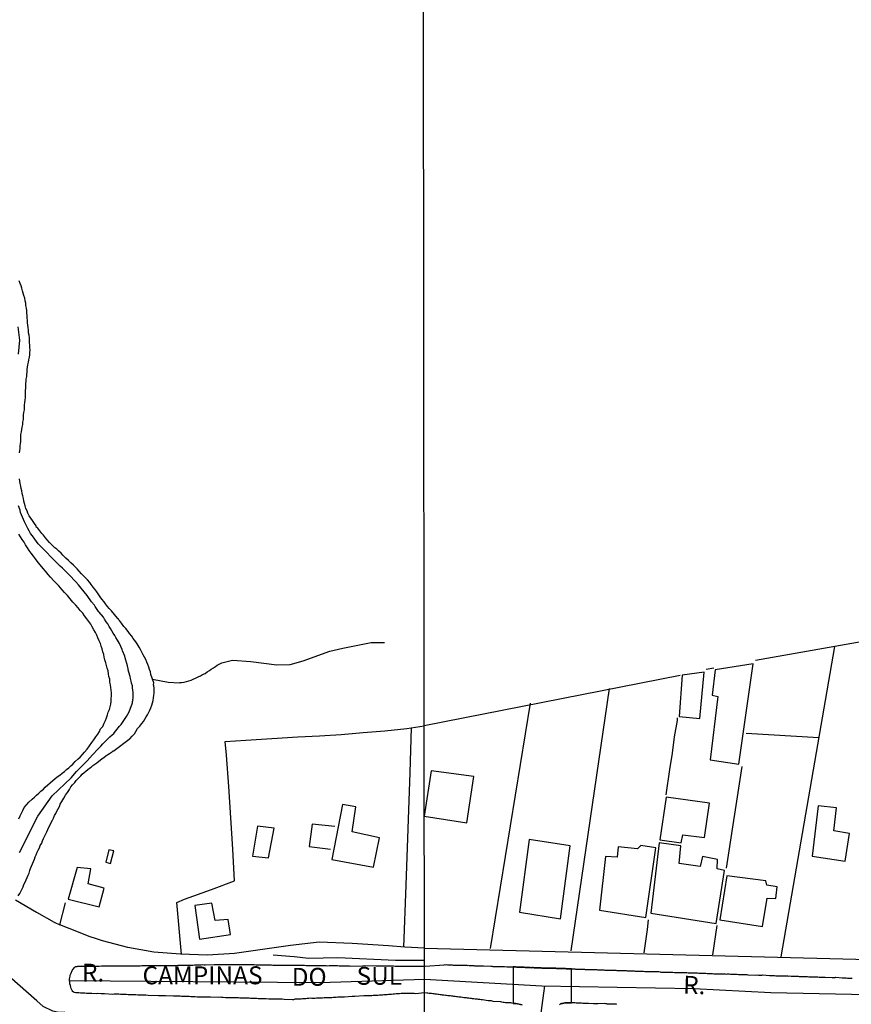
# Model space of a CAD drawing. Units: millimetres. Extents: x 187950 to 190364, y 1665975 to 1668750.
# Drawn here: x 189824 to 189940, y 1666772 to 1666909 of the extents above; entities that cross this region are included whole.
import ezdxf
from ezdxf.enums import TextEntityAlignment as Align

# ---------------------------------------------------------------- set-up
doc = ezdxf.new("R2010")
doc.units = ezdxf.units.MM
for name, color, linetype in [('IMAGEM', 7, 'Continuous'), ('V-ARROIO', 5, 'Continuous'), ('V-CRUZAMENTO', 1, 'Continuous'), ('V-EDIFICACAO', 2, 'Continuous'), ('V-EIXO_DE_LOGRADOURO', 3, 'Continuous'), ('V-LIMITE', 1, 'Continuous'), ('V-LOTE', 1, 'Continuous'), ('V-NOME_DOS_LOGRADOUROS', 7, 'Continuous'), ('V-QUADRA', 6, 'Continuous'), ('V-TALVEGUE', 7, 'Continuous'), ('V-TESTADA', 5, 'Continuous'), ('V-VALETA', 6, 'Continuous'), ('X-LIMITE_1000', 7, 'Continuous')]:
    doc.layers.add(name, color=color, linetype=linetype)
picture_1 = doc.add_image_def('image1.jpg', size_in_pixel=(4021, 4623))

msp = doc.modelspace()

# ---------------------------------------------------------------- linework, layer by layer
at = {"layer": 'V-ARROIO'}
for points in [[(189823.97, 1666848.94), (189824.03, 1666849.28), (189824.09, 1666849.58), (189824.09, 1666849.92), (189824.14, 1666850.22), (189824.16, 1666850.56), (189824.18, 1666850.9), (189824.18, 1666851.24), (189824.18, 1666851.54), (189824.24, 1666851.88), (189824.31, 1666852.22), (189824.35, 1666852.56), (189824.43, 1666852.9), (189824.43, 1666853.24), (189824.52, 1666853.59), (189824.56, 1666853.93), (189824.56, 1666854.27), (189824.61, 1666854.61), (189824.67, 1666854.95), (189824.69, 1666855.29), (189824.69, 1666855.63), (189824.73, 1666855.97), (189824.78, 1666856.32), (189824.82, 1666856.66), (189824.8, 1666857), (189824.8, 1666857.3), (189824.84, 1666857.64), (189824.86, 1666857.98), (189824.86, 1666858.32), (189824.88, 1666858.62), (189824.9, 1666858.96), (189824.92, 1666859.26), (189824.99, 1666859.6), (189825.01, 1666859.9), (189825.03, 1666860.24), (189825.05, 1666860.58), (189825.12, 1666860.92), (189825.16, 1666861.26), (189825.24, 1666861.61), (189825.29, 1666861.95), (189825.37, 1666862.29), (189825.42, 1666862.63), (189825.42, 1666862.97), (189825.46, 1666863.31), (189825.42, 1666863.65), (189825.42, 1666863.99), (189825.39, 1666864.34), (189825.37, 1666864.68), (189825.37, 1666865.02), (189825.33, 1666865.36), (189825.26, 1666865.7), (189825.24, 1666866.08), (189825.2, 1666866.43), (189825.16, 1666866.77), (189825.12, 1666867.11), (189825.09, 1666867.45), (189825.05, 1666867.79), (189825.03, 1666868.13), (189824.99, 1666868.47), (189824.99, 1666868.82), (189824.97, 1666869.16), (189824.88, 1666869.5), (189824.86, 1666869.84), (189824.78, 1666870.18), (189824.71, 1666870.56), (189824.61, 1666870.91), (189824.48, 1666871.25), (189824.39, 1666871.59), (189824.31, 1666871.93), (189824.2, 1666872.27), (189824.07, 1666872.61), (189823.96, 1666872.95)], [(189823.82, 1666787.12), (189824.01, 1666787.46), (189824.18, 1666787.76), (189824.37, 1666788.1), (189824.48, 1666788.4), (189824.59, 1666788.74), (189824.76, 1666789.04), (189824.93, 1666789.38), (189825.07, 1666789.68), (189825.2, 1666790.02), (189825.31, 1666790.32), (189825.42, 1666790.66), (189825.54, 1666790.96), (189825.67, 1666791.3), (189825.82, 1666791.6), (189825.95, 1666791.94), (189826.06, 1666792.24), (189826.18, 1666792.58), (189826.31, 1666792.88), (189826.46, 1666793.22), (189826.57, 1666793.52), (189826.76, 1666793.86), (189826.89, 1666794.16), (189827.08, 1666794.5), (189827.21, 1666794.8), (189827.32, 1666795.14), (189827.49, 1666795.44), (189827.66, 1666795.78), (189827.8, 1666796.08), (189827.96, 1666796.42), (189828.1, 1666796.72), (189828.25, 1666797.06), (189828.4, 1666797.36), (189828.57, 1666797.7), (189828.72, 1666798), (189828.89, 1666798.34), (189829.06, 1666798.64), (189829.21, 1666798.98), (189829.36, 1666799.28), (189829.55, 1666799.62), (189829.68, 1666799.92), (189829.89, 1666800.32), (189830.15, 1666800.75), (189830.41, 1666801.18), (189830.66, 1666801.56), (189830.94, 1666801.99), (189831.17, 1666802.35), (189831.39, 1666802.61), (189831.69, 1666802.97), (189831.88, 1666803.22), (189832.14, 1666803.46), (189832.39, 1666803.74), (189832.56, 1666803.91), (189832.73, 1666804.12), (189833.01, 1666804.35), (189833.24, 1666804.55), (189833.5, 1666804.76), (189833.76, 1666804.97), (189833.97, 1666805.12), (189834.21, 1666805.34), (189834.48, 1666805.53), (189834.78, 1666805.72), (189835.04, 1666805.93), (189835.25, 1666806.08), (189835.51, 1666806.3), (189835.76, 1666806.46), (189836.02, 1666806.66), (189836.32, 1666806.87), (189836.55, 1666807.02), (189836.68, 1666807.1), (189836.83, 1666807.21), (189836.92, 1666807.23), (189837.06, 1666807.36), (189837.19, 1666807.38), (189837.2, 1666807.4), (189839.31, 1666809), (189839.39, 1666809.07), (189839.71, 1666809.43), (189840.01, 1666809.73), (189840.24, 1666810.07), (189840.45, 1666810.48), (189840.77, 1666810.84), (189841.07, 1666811.18), (189841.31, 1666811.48), (189841.48, 1666811.78), (189841.67, 1666812.12), (189841.86, 1666812.42), (189842.05, 1666812.76), (189842.18, 1666813.06), (189842.33, 1666813.4), (189842.44, 1666813.74), (189842.56, 1666814.08), (189842.65, 1666814.42), (189842.69, 1666814.77), (189842.74, 1666815.11), (189842.78, 1666815.45), (189842.78, 1666815.79), (189842.78, 1666816.13), (189842.74, 1666816.47), (189842.69, 1666816.58), (189842.72, 1666816.86), (189842.29, 1666818.05), (189842.27, 1666818.39), (189842.14, 1666818.73), (189842.01, 1666819.07), (189841.88, 1666819.42), (189841.75, 1666819.76), (189841.61, 1666820.1), (189841.44, 1666820.44), (189841.24, 1666820.78), (189841.05, 1666821.16), (189840.86, 1666821.51), (189840.67, 1666821.85), (189840.39, 1666822.29), (189840.2, 1666822.61), (189839.86, 1666823.06), (189839.67, 1666823.38), (189839.34, 1666823.76), (189839.13, 1666824.02), (189838.81, 1666824.45), (189838.55, 1666824.75), (189838.21, 1666825.19), (189837.93, 1666825.58), (189837.79, 1666825.71), (189837.79, 1666825.79), (189837.68, 1666825.85), (189837.64, 1666825.89), (189836.81, 1666826.92), (189836.48, 1666827.26), (189836.27, 1666827.52), (189836, 1666827.88), (189835.78, 1666828.16), (189835.48, 1666828.56), (189835.23, 1666828.89), (189834.97, 1666829.27), (189834.76, 1666829.57), (189834.48, 1666829.93), (189834.27, 1666830.21), (189833.97, 1666830.59), (189833.78, 1666830.85), (189833.46, 1666831.23), (189833.22, 1666831.49), (189832.9, 1666831.82), (189832.65, 1666832.09), (189832.3, 1666832.44), (189832.01, 1666832.79), (189831.73, 1666833.04), (189831.5, 1666833.28), (189831.15, 1666833.6), (189830.81, 1666833.92), (189830.43, 1666834.28), (189830.05, 1666834.66), (189829.79, 1666834.94), (189829.47, 1666835.24), (189829.19, 1666835.52), (189828.92, 1666835.71), (189828.55, 1666836.07), (189828.19, 1666836.46), (189827.85, 1666836.82), (189827.61, 1666837.12), (189827.31, 1666837.46), (189827.12, 1666837.72), (189826.82, 1666838.07), (189826.55, 1666838.46), (189826.44, 1666838.52), (189826.35, 1666838.52), (189826.29, 1666838.76), (189826.06, 1666839.08), (189825.78, 1666839.53), (189825.57, 1666839.85), (189825.35, 1666840.19), (189825.16, 1666840.53), (189825.03, 1666840.87), (189824.86, 1666841.21), (189824.78, 1666841.56), (189824.69, 1666841.9), (189824.59, 1666842.24), (189824.52, 1666842.58), (189824.45, 1666842.96), (189824.35, 1666843.3), (189824.31, 1666843.65), (189824.22, 1666843.99), (189824.18, 1666844.33), (189824.09, 1666844.67), (189824.05, 1666845.01), (189823.97, 1666845.35)], [(189823.88, 1666797.91), (189824.07, 1666798.3), (189824.26, 1666798.68), (189824.43, 1666799.07), (189824.65, 1666799.45), (189824.95, 1666799.83), (189825.29, 1666800.2), (189825.74, 1666800.62), (189826.08, 1666800.9), (189826.35, 1666801.18), (189826.68, 1666801.48), (189826.97, 1666801.73), (189827.32, 1666802.05), (189827.57, 1666802.31), (189827.95, 1666802.65), (189828.28, 1666802.92), (189828.64, 1666803.23), (189828.91, 1666803.48), (189829.24, 1666803.74), (189829.6, 1666803.99), (189829.96, 1666804.27), (189830.26, 1666804.5), (189830.56, 1666804.76), (189830.88, 1666804.99), (189831.15, 1666805.27), (189831.41, 1666805.51), (189831.75, 1666805.89), (189832.16, 1666806.25), (189832.43, 1666806.51), (189832.78, 1666806.87), (189833.07, 1666807.19), (189833.44, 1666807.62), (189833.73, 1666808.07), (189834.1, 1666808.54), (189834.38, 1666808.92), (189834.65, 1666809.31), (189834.93, 1666809.69), (189835.14, 1666810.07), (189835.31, 1666810.46), (189835.59, 1666810.77), (189835.8, 1666811.22), (189836, 1666811.61), (189836.12, 1666811.99), (189836.27, 1666812.38), (189836.34, 1666812.76), (189836.53, 1666813.14), (189836.64, 1666813.53), (189836.72, 1666813.91), (189836.76, 1666814.3), (189836.76, 1666814.68), (189836.81, 1666815.06), (189836.81, 1666815.45), (189836.76, 1666815.83), (189836.74, 1666816.22), (189836.68, 1666816.6), (189836.61, 1666816.98), (189836.57, 1666817.37), (189836.46, 1666817.75), (189836.42, 1666818.14), (189836.34, 1666818.52), (189836.23, 1666818.9), (189836.12, 1666819.29), (189836.04, 1666819.67), (189835.91, 1666820.06), (189835.82, 1666820.44), (189835.74, 1666820.82), (189835.63, 1666821.21), (189835.53, 1666821.59), (189835.4, 1666821.97), (189835.27, 1666822.36), (189835.12, 1666822.74), (189834.93, 1666823.13), (189834.76, 1666823.51), (189834.57, 1666823.89), (189834.37, 1666824.28), (189834.14, 1666824.66), (189833.93, 1666825.05), (189833.67, 1666825.43), (189833.37, 1666825.81), (189833.07, 1666826.2), (189832.8, 1666826.58), (189832.45, 1666826.97), (189832.16, 1666827.35), (189831.84, 1666827.69), (189831.43, 1666828.14), (189831.07, 1666828.61), (189830.69, 1666829.03), (189830.28, 1666829.48), (189829.96, 1666829.84), (189829.49, 1666830.38), (189829.13, 1666830.72), (189828.76, 1666831.12), (189828.32, 1666831.62), (189828, 1666831.98), (189827.59, 1666832.47), (189827.3, 1666832.83), (189826.89, 1666833.32), (189826.59, 1666833.66), (189826.23, 1666834.18), (189825.93, 1666834.56), (189825.63, 1666834.94), (189825.35, 1666835.33), (189825.1, 1666835.71), (189824.84, 1666836.1), (189824.63, 1666836.48), (189824.37, 1666836.86), (189824.12, 1666837.25), (189823.88, 1666837.63)]]:
    msp.add_lwpolyline(points, dxfattribs=at)
at = {"layer": 'V-CRUZAMENTO'}
msp.add_lwpolyline([(189899.35, 1666771.95), (189899.48, 1666772.06), (189899.61, 1666772.1), (189899.78, 1666772.14), (189899.95, 1666772.17), (189900.08, 1666772.19), (189900.2, 1666772.19), (189900.37, 1666772.19), (189900.54, 1666772.19), (189900.71, 1666772.19), (189900.84, 1666772.19), (189901.01, 1666772.19), (189901.01, 1666776.94), (189900.88, 1666776.94), (189900.5, 1666776.94), (189900.42, 1666776.94), (189900.29, 1666776.96), (189900.16, 1666776.98), (189900.03, 1666776.98), (189899.9, 1666776.98), (189899.78, 1666776.98), (189899.52, 1666776.98), (189899.39, 1666777), (189899.27, 1666777), (189899.14, 1666777), (189899.05, 1666777), (189898.92, 1666777), (189898.84, 1666777.03), (189898.71, 1666777.03), (189898.58, 1666777.03), (189898.46, 1666777.03), (189898.33, 1666777.03), (189898.2, 1666777.03), (189898.07, 1666777.05), (189897.94, 1666777.05), (189897.82, 1666777.05), (189897.73, 1666777.05), (189897.65, 1666777.05), (189897.56, 1666777.07), (189897.35, 1666777.07), (189897.22, 1666777.07), (189897.09, 1666777.07), (189896.88, 1666777.07), (189896.79, 1666777.09), (189896.75, 1666777.09), (189896.62, 1666777.11), (189896.5, 1666777.08), (189896.33, 1666777.11), (189896.24, 1666777.11), (189896.15, 1666777.11), (189896.03, 1666777.11), (189895.9, 1666777.11), (189895.81, 1666777.11), (189895.69, 1666777.13), (189895.6, 1666777.13), (189895.49, 1666777.13), (189895.39, 1666777.11), (189895.26, 1666777.13), (189895.13, 1666777.13), (189895, 1666777.13), (189894.92, 1666777.15), (189894.83, 1666777.15), (189894.71, 1666777.15), (189894.62, 1666777.15), (189894.54, 1666777.15), (189894.41, 1666777.17), (189894.32, 1666777.17), (189894.11, 1666777.17), (189893.98, 1666777.2), (189893.85, 1666777.2), (189893.73, 1666777.2), (189893.64, 1666777.2), (189893.43, 1666777.2), (189893.34, 1666777.2), (189893.21, 1666777.22), (189893.09, 1666777.22), (189893, 1666777.22), (189892.87, 1666777.22), (189892.87, 1666772.14), (189893.04, 1666772.12), (189893.25, 1666772.1), (189894.13, 1666771.91)], dxfattribs=at)
at = {"layer": 'V-EDIFICACAO'}
for points in [[(189916.45, 1666817.93), (189916.03, 1666812.18), (189918.91, 1666811.9), (189919.51, 1666818.37), (189916.45, 1666817.93)], [(189921.06, 1666818.67), (189920.63, 1666815.16), (189921.46, 1666814.98), (189920.37, 1666806.1), (189924.39, 1666805.53), (189926.38, 1666819.54), (189921.06, 1666818.67)], [(189880.47, 1666798.26), (189886.41, 1666797.33), (189887.39, 1666803.79), (189881.41, 1666804.59), (189880.47, 1666798.26)], [(189914.21, 1666800.91), (189913.33, 1666794.94), (189916.31, 1666794.54), (189916.57, 1666795.64), (189919.57, 1666795.27), (189920.26, 1666800.09), (189914.21, 1666800.91)], [(189870.39, 1666796.09), (189870.91, 1666799.56), (189869.05, 1666799.88), (189867.56, 1666792.21), (189873.4, 1666791.13), (189874.21, 1666795.25), (189870.39, 1666796.09)], [(189935.42, 1666799.68), (189934.61, 1666792.66), (189939.21, 1666791.98), (189939.79, 1666795.84), (189937.63, 1666796.23), (189938.02, 1666799.43), (189935.42, 1666799.68)], [(189857.2, 1666796.88), (189856.49, 1666792.7), (189858.72, 1666792.45), (189859.54, 1666796.57), (189857.2, 1666796.88)], [(189895.11, 1666795.02), (189893.74, 1666784.88), (189899.48, 1666783.93), (189900.85, 1666794.13), (189895.11, 1666795.02)], [(189836.04, 1666791.85), (189836.68, 1666791.67), (189837.14, 1666793.4), (189836.44, 1666793.58), (189836.04, 1666791.85)], [(189907.55, 1666793.96), (189907.37, 1666792.55), (189905.76, 1666792.64), (189904.91, 1666785.14), (189911.41, 1666784.14), (189912.78, 1666793.86), (189910.71, 1666794.16), (189910.24, 1666793.68), (189907.55, 1666793.96)], [(189916.03, 1666791.65), (189916.28, 1666794.13), (189913.26, 1666794.53), (189912.07, 1666784.71), (189921.21, 1666783.3), (189921.21, 1666783.3), (189922.37, 1666790.69), (189921.35, 1666790.89), (189921.38, 1666792.21), (189919.28, 1666792.63), (189918.98, 1666791.22), (189916.03, 1666791.65)], [(189832.03, 1666791.1), (189830.79, 1666786.66), (189835.11, 1666785.62), (189835.81, 1666788.21), (189833.58, 1666788.82), (189833.94, 1666790.91), (189832.03, 1666791.1)], [(189922.69, 1666789.94), (189921.7, 1666783.81), (189927.68, 1666782.87), (189928.3, 1666786.8), (189929.53, 1666786.79), (189929.7, 1666788.4), (189928.26, 1666788.63), (189928.15, 1666789.25), (189922.69, 1666789.94)], [(189851.28, 1666783.68), (189850.81, 1666786.1), (189848.47, 1666785.8), (189849.11, 1666781.09), (189853.43, 1666781.74), (189853.1, 1666783.86), (189851.28, 1666783.68)]]:
    msp.add_lwpolyline(points, close=True, dxfattribs=at)
at = {"layer": 'V-EIXO_DE_LOGRADOURO'}
for points in [[(189830.98, 1666775.32), (189842.31, 1666775.25), (189854.06, 1666775.14), (189865.89, 1666775.03), (189880.49, 1666775.51)], [(189880.49, 1666775.51), (189896.88, 1666774.58), (189907.4, 1666774.39), (189918.09, 1666774.2), (189928.82, 1666773.63), (189940.1, 1666773.4), (189951.13, 1666773), (189962.37, 1666772.55), (189973.57, 1666772.1), (189984.68, 1666771.48), (189995.79, 1666771.16), (190006.9, 1666770.84), (190018.06, 1666770.44), (190028.96, 1666769.65), (190040.29, 1666768.99), (190051.7, 1666768.63), (190062.9, 1666768.23), (190074.14, 1666768), (190085.13, 1666767.6), (190094.93, 1666767.07), (190097.9, 1666766.76)], [(189897.26, 1666774.57), (189894.54, 1666754.69), (189892.2, 1666739.25), (189889.95, 1666721.69), (189887.27, 1666705.83), (189885.27, 1666689.12), (189882.59, 1666672.66), (189880.6, 1666655.89)]]:
    msp.add_lwpolyline(points, dxfattribs=at)
at = {"layer": 'V-LIMITE'}
for points in [[(189823.84, 1666862.73), (189824.04, 1666864.69), (189823.79, 1666866.53)], [(189823.99, 1666793.17), (189826.54, 1666798.24), (189828.55, 1666801.08), (189831.19, 1666803.62), (189831.93, 1666804.47), (189832.1, 1666804.63), (189832.56, 1666805.1), (189832.88, 1666805.4), (189833.43, 1666805.99), (189833.82, 1666806.38), (189834.18, 1666806.8), (189834.95, 1666807.66), (189835.33, 1666808.04), (189835.63, 1666808.36), (189835.95, 1666808.68), (189836.27, 1666809), (189836.59, 1666809.32), (189836.91, 1666809.62), (189837.13, 1666809.81), (189837.38, 1666810.12), (189837.45, 1666810.18), (189837.96, 1666810.82), (189838.17, 1666811.03), (189838.47, 1666811.49), (189838.92, 1666812.16), (189839.3, 1666812.83), (189839.77, 1666814.08), (189839.77, 1666814.29), (189839.79, 1666814.38), (189839.83, 1666814.4), (189839.81, 1666814.55), (189839.83, 1666814.74), (189839.85, 1666814.89), (189839.85, 1666815.19), (189839.83, 1666815.53), (189839.79, 1666815.83), (189839.75, 1666816.17), (189839.73, 1666816.47), (189839.62, 1666816.81), (189839.58, 1666817.11), (189839.49, 1666817.45), (189839.43, 1666817.75), (189839.39, 1666817.9), (189839.17, 1666818.69), (189839.13, 1666818.8), (189839.04, 1666819.25), (189838.73, 1666820.35), (189838.66, 1666820.59), (189838.38, 1666821.34), (189838.32, 1666821.53), (189837.92, 1666822.34), (189837.64, 1666822.83), (189837.45, 1666823.17), (189837.27, 1666823.47), (189837.06, 1666823.81), (189836.87, 1666824.11), (189836.68, 1666824.45), (189836.49, 1666824.75), (189836.29, 1666825.09), (189836.08, 1666825.39), (189835.85, 1666825.73), (189835.7, 1666826.05), (189835.1, 1666826.75), (189835.02, 1666826.82), (189834.54, 1666827.54), (189834.44, 1666827.71), (189834.05, 1666828.19), (189833.41, 1666829.05), (189832.58, 1666830.08), (189832.2, 1666830.53), (189831.84, 1666830.98), (189831.56, 1666831.25), (189831.2, 1666831.66), (189830.92, 1666831.93), (189830.56, 1666832.3), (189830.28, 1666832.57), (189829.98, 1666832.85), (189829.68, 1666833.15), (189829.51, 1666833.3), (189828.96, 1666833.85), (189828.79, 1666834.02), (189828.37, 1666834.43), (189827.73, 1666835.11), (189826.93, 1666835.94), (189826.61, 1666836.24), (189826.1, 1666836.93), (189825.78, 1666837.38), (189825.54, 1666837.69), (189825.31, 1666838.1), (189825.16, 1666838.4), (189824.99, 1666838.7), (189824.82, 1666839.04), (189824.69, 1666839.34), (189824.52, 1666839.68), (189824.39, 1666839.98), (189824.26, 1666840.32), (189824.14, 1666840.62), (189824.08, 1666840.94), (189823.83, 1666841.55)]]:
    msp.add_lwpolyline(points, dxfattribs=at)
at = {"layer": 'V-LOTE'}
for points in [[(189956.95, 1666824.87), (189946, 1666823.2), (189945.68, 1666823.32), (189926.7, 1666819.98)], [(189937.73, 1666821.92), (189930.22, 1666778.63)], [(189919.81, 1666818.79), (189920.87, 1666818.96)], [(189916.16, 1666817.89), (189880.46, 1666810.85)], [(189906.28, 1666816.06), (189900.94, 1666779.48)], [(189889.72, 1666779.81), (189895.31, 1666814.02)], [(189914.24, 1666801.24), (189914.75, 1666804.79), (189915.1, 1666807.03), (189915.4, 1666809.32), (189915.79, 1666811.6), (189915.83, 1666811.97)], [(189845.96, 1666786.19), (189846.99, 1666786.69), (189850.79, 1666788.04), (189854.01, 1666789.25), (189853.75, 1666793.64), (189853.49, 1666798.03), (189853.19, 1666802.4), (189852.89, 1666806.75), (189852.7, 1666808.7), (189855.56, 1666808.88), (189862.84, 1666809.34), (189865.83, 1666809.48), (189868.88, 1666809.67), (189871.93, 1666809.92), (189874.98, 1666810.17), (189878.03, 1666810.49), (189880.46, 1666810.85)], [(189878.65, 1666810.58), (189878.45, 1666804.34), (189877.9, 1666788.61), (189877.55, 1666779.99)], [(189925.4, 1666809.86), (189935.53, 1666809.26)], [(189922.64, 1666791), (189924.84, 1666805.17)], [(189868.01, 1666796.83), (189864.84, 1666797.16), (189864.43, 1666794.02), (189867.4, 1666793.65)], [(189823.43, 1666786.58), (189826.35, 1666784.85), (189828.84, 1666783.48), (189829.61, 1666783.11)], [(189829.6, 1666783.11), (189830.4, 1666786.15)], [(189846.61, 1666778.98), (189845.96, 1666786.19)], [(189880.49, 1666779.86), (189877.78, 1666779.97), (189875.46, 1666780.15), (189870.43, 1666780.5), (189865.78, 1666780.67), (189861.78, 1666780.21), (189857.89, 1666779.64), (189854, 1666779.1), (189850.23, 1666778.86), (189846.46, 1666778.99), (189842.73, 1666779.3), (189839.11, 1666779.91), (189835.57, 1666780.85), (189834.71, 1666781.16), (189833.7, 1666781.49), (189832.24, 1666782.06), (189829.61, 1666783.11)], [(189911.14, 1666779.18), (189911.64, 1666782.45), (189911.76, 1666783.77)], [(189920.74, 1666778.9), (189921.33, 1666783.02)], [(189880.49, 1666779.86), (189946.19, 1666778.16)], [(189830.3, 1666770.93), (189829.51, 1666770.87), (189828.64, 1666771.03), (189827.29, 1666771.72), (189826.41, 1666772.48), (189821.37, 1666776.91)]]:
    msp.add_lwpolyline(points, dxfattribs=at)
at = {"layer": 'V-QUADRA'}
for points in [[(189894.13, 1666771.91), (189893.25, 1666772.1), (189893.04, 1666772.12), (189892.87, 1666772.14), (189892.7, 1666772.17), (189892.53, 1666772.19), (189892.32, 1666772.21), (189892.15, 1666772.21), (189891.98, 1666772.21), (189891.81, 1666772.23), (189891.64, 1666772.25), (189891.47, 1666772.27), (189891.3, 1666772.3), (189891.15, 1666772.34), (189890.1, 1666772.42), (189889.85, 1666772.47), (189889.68, 1666772.49), (189889.51, 1666772.49), (189889.4, 1666772.49), (189888.61, 1666772.61), (189888.4, 1666772.64), (189888.23, 1666772.66), (189888.06, 1666772.68), (189887.89, 1666772.7), (189887.72, 1666772.74), (189887.55, 1666772.74), (189887.38, 1666772.78), (189887.21, 1666772.78), (189887.04, 1666772.81), (189886.87, 1666772.83), (189886.7, 1666772.85), (189886.52, 1666772.87), (189886.35, 1666772.89), (189886.18, 1666772.91), (189886.01, 1666772.93), (189885.8, 1666772.95), (189885.63, 1666773), (189885.46, 1666773), (189885.29, 1666773.02), (189885.12, 1666773.04), (189884.95, 1666773.06), (189884.78, 1666773.08), (189884.61, 1666773.1), (189884.44, 1666773.12), (189884.27, 1666773.15), (189884.1, 1666773.17), (189883.93, 1666773.17), (189883.76, 1666773.21), (189883.58, 1666773.23), (189883.41, 1666773.25), (189883.2, 1666773.28), (189883.03, 1666773.3), (189882.86, 1666773.32), (189882.69, 1666773.34), (189882.52, 1666773.36), (189882.35, 1666773.38), (189882.18, 1666773.4), (189882.01, 1666773.42), (189881.84, 1666773.45), (189881.67, 1666773.47), (189881.5, 1666773.51), (189881.33, 1666773.51), (189881.16, 1666773.53), (189880.99, 1666773.55), (189880.82, 1666773.57), (189880.49, 1666773.59), (189879.31, 1666773.45), (189879.06, 1666773.49), (189878.81, 1666773.49), (189878.59, 1666773.49), (189878.38, 1666773.49), (189878.12, 1666773.49), (189877.91, 1666773.49), (189877.7, 1666773.49), (189877.44, 1666773.49), (189877.23, 1666773.49), (189877.02, 1666773.47), (189876.76, 1666773.47), (189876.55, 1666773.45), (189876.33, 1666773.4), (189876.12, 1666773.4), (189875.91, 1666773.38), (189875.69, 1666773.36), (189875.48, 1666773.36), (189875.27, 1666773.34), (189875.05, 1666773.34), (189874.84, 1666773.32), (189874.63, 1666773.3), (189874.41, 1666773.28), (189874.2, 1666773.28), (189873.99, 1666773.25), (189873.77, 1666773.23), (189873.56, 1666773.23), (189873.35, 1666773.23), (189873.13, 1666773.21), (189872.92, 1666773.19), (189872.71, 1666773.19), (189872.49, 1666773.17), (189872.28, 1666773.17), (189872.04, 1666773.17), (189870.79, 1666773.08), (189870.76, 1666773.08), (189870.42, 1666773.09), (189869.34, 1666773.02), (189869.04, 1666773), (189868.83, 1666772.98), (189868.61, 1666772.98), (189868.4, 1666772.98), (189868.19, 1666772.95), (189867.97, 1666772.95), (189867.76, 1666772.95), (189867.55, 1666772.93), (189867.33, 1666772.91), (189867.12, 1666772.91), (189866.91, 1666772.91), (189866.69, 1666772.91), (189866.48, 1666772.89), (189866.27, 1666772.87), (189866.05, 1666772.87), (189865.84, 1666772.87), (189865.63, 1666772.85), (189865.41, 1666772.85), (189865.2, 1666772.83), (189864.99, 1666772.83), (189864.77, 1666772.81), (189864.56, 1666772.85), (189864.35, 1666772.81), (189864.13, 1666772.81), (189863.92, 1666772.78), (189863.71, 1666772.78), (189863.49, 1666772.76), (189863.28, 1666772.74), (189863.07, 1666772.74), (189862.85, 1666772.72), (189862.64, 1666772.7), (189862.43, 1666772.7), (189862.21, 1666772.64), (189862.1, 1666772.62), (189860.93, 1666772.68), (189860.63, 1666772.7), (189860.42, 1666772.72), (189860.17, 1666772.72), (189859.95, 1666772.72), (189859.93, 1666772.7), (189858.76, 1666772.74), (189858.42, 1666772.76), (189858.16, 1666772.78), (189857.95, 1666772.78), (189857.73, 1666772.78), (189857.52, 1666772.78), (189857.31, 1666772.78), (189857.09, 1666772.81), (189856.88, 1666772.81), (189856.67, 1666772.83), (189856.45, 1666772.83), (189856.24, 1666772.83), (189856.03, 1666772.85), (189855.81, 1666772.85), (189855.6, 1666772.85), (189855.39, 1666772.85), (189855.17, 1666772.87), (189854.96, 1666772.87), (189854.75, 1666772.87), (189854.53, 1666772.89), (189854.32, 1666772.89), (189854.11, 1666772.89), (189853.89, 1666772.91), (189853.62, 1666772.92), (189852.74, 1666772.93), (189852.4, 1666772.95), (189852.19, 1666772.95), (189851.97, 1666772.98), (189851.7, 1666772.96), (189850.65, 1666772.98), (189850.35, 1666772.98), (189850.14, 1666773), (189849.88, 1666773), (189849.67, 1666773), (189849.46, 1666773), (189849.2, 1666773), (189848.99, 1666773), (189848.78, 1666773), (189848.52, 1666773.04), (189848.31, 1666773.04), (189848.09, 1666773.04), (189847.88, 1666773.04), (189847.67, 1666773.08), (189847.45, 1666773.08), (189847.24, 1666773.08), (189847.03, 1666773.08), (189846.81, 1666773.08), (189846.6, 1666773.11), (189846.39, 1666773.13), (189846.17, 1666773.13), (189845.96, 1666773.13), (189845.75, 1666773.13), (189845.53, 1666773.13), (189845.47, 1666773.13), (189844.38, 1666773.17), (189844.04, 1666773.19), (189843.83, 1666773.19), (189843.61, 1666773.19), (189843.4, 1666773.19), (189843.38, 1666773.17), (189841.95, 1666773.25), (189841.61, 1666773.28), (189841.39, 1666773.28), (189841.18, 1666773.28), (189840.93, 1666773.28), (189840.71, 1666773.28), (189840.5, 1666773.3), (189840.24, 1666773.32), (189840.03, 1666773.32), (189839.82, 1666773.32), (189839.56, 1666773.34), (189839.35, 1666773.34), (189839.13, 1666773.34), (189838.92, 1666773.36), (189838.71, 1666773.36), (189838.49, 1666773.36), (189838.28, 1666773.36), (189838.07, 1666773.38), (189837.85, 1666773.4), (189837.64, 1666773.4), (189837.43, 1666773.4), (189837.21, 1666773.4), (189837.02, 1666773.39), (189835.85, 1666773.47), (189835.55, 1666773.47), (189835.36, 1666773.47), (189834.87, 1666773.49), (189834.67, 1666773.47), (189834.06, 1666773.53), (189833.76, 1666773.53), (189833.55, 1666773.53), (189833.33, 1666773.53), (189833.12, 1666773.55), (189832.91, 1666773.57), (189832.69, 1666773.57), (189832.48, 1666773.57), (189832.27, 1666773.59), (189832.05, 1666773.59), (189831.84, 1666773.62), (189831.63, 1666773.66), (189831.45, 1666773.75), (189831.41, 1666773.77), (189831.32, 1666773.94), (189831.19, 1666774.2), (189831.13, 1666774.41), (189831.09, 1666774.62), (189831, 1666774.88), (189831, 1666775.09), (189830.98, 1666775.31), (189830.98, 1666775.52), (189831, 1666775.73), (189831.05, 1666775.95), (189831.07, 1666776.09), (189831.19, 1666776.37), (189831.35, 1666776.71), (189831.47, 1666776.93), (189831.52, 1666776.94), (189831.58, 1666777.09), (189831.69, 1666777.14), (189831.71, 1666777.18), (189831.77, 1666777.24), (189831.82, 1666777.26), (189832.01, 1666777.29), (189832.12, 1666777.31), (189833.29, 1666777.33), (189833.63, 1666777.33), (189833.89, 1666777.33), (189833.91, 1666777.31), (189834.31, 1666777.33), (189835.12, 1666777.35), (189835.42, 1666777.37), (189835.64, 1666777.37), (189835.89, 1666777.37), (189836.11, 1666777.37), (189836.36, 1666777.37), (189836.62, 1666777.37), (189836.83, 1666777.37), (189837.09, 1666777.37), (189837.3, 1666777.37), (189837.51, 1666777.37), (189837.77, 1666777.37), (189837.98, 1666777.37), (189838.2, 1666777.37), (189838.45, 1666777.37), (189838.66, 1666777.37), (189838.88, 1666777.37), (189839.13, 1666777.37), (189839.35, 1666777.39), (189839.6, 1666777.39), (189839.86, 1666777.37), (189840.12, 1666777.37), (189840.37, 1666777.39), (189840.58, 1666777.39), (189840.8, 1666777.39), (189841.05, 1666777.41), (189841.16, 1666777.4), (189841.39, 1666777.4), (189841.61, 1666777.41), (189841.82, 1666777.41), (189842.67, 1666777.41), (189843.02, 1666777.41), (189843.57, 1666777.42), (189843.78, 1666777.44), (189843.8, 1666777.44), (189844.55, 1666777.43), (189844.89, 1666777.43), (189845.11, 1666777.43), (189845.36, 1666777.43), (189845.62, 1666777.43), (189845.83, 1666777.43), (189846.09, 1666777.46), (189846.3, 1666777.46), (189846.51, 1666777.46), (189846.77, 1666777.46), (189846.98, 1666777.46), (189847.2, 1666777.46), (189847.45, 1666777.46), (189847.67, 1666777.46), (189847.92, 1666777.48), (189848.18, 1666777.48), (189848.39, 1666777.5), (189848.65, 1666777.52), (189848.86, 1666777.5), (189849.07, 1666777.52), (189849.33, 1666777.52), (189849.54, 1666777.54), (189849.76, 1666777.52), (189849.95, 1666777.52), (189851.16, 1666777.54), (189851.46, 1666777.54), (189851.68, 1666777.54), (189851.93, 1666777.58), (189852.15, 1666777.58), (189852.29, 1666777.57), (189853.42, 1666777.54), (189853.77, 1666777.54), (189853.98, 1666777.54), (189854.19, 1666777.54), (189854.45, 1666777.54), (189854.66, 1666777.54), (189854.88, 1666777.54), (189855.13, 1666777.54), (189855.34, 1666777.54), (189855.56, 1666777.54), (189855.81, 1666777.54), (189856.03, 1666777.54), (189856.28, 1666777.54), (189856.54, 1666777.54), (189856.75, 1666777.54), (189857.01, 1666777.5), (189857.22, 1666777.5), (189857.48, 1666777.5), (189857.73, 1666777.5), (189857.95, 1666777.5), (189858.2, 1666777.5), (189858.46, 1666777.5), (189858.67, 1666777.5), (189858.93, 1666777.5), (189859.14, 1666777.5), (189859.35, 1666777.48), (189859.42, 1666777.48), (189860.89, 1666777.46), (189861.23, 1666777.46), (189861.49, 1666777.48), (189861.55, 1666777.48), (189862.94, 1666777.46), (189863.28, 1666777.46), (189863.54, 1666777.46), (189863.75, 1666777.46), (189864, 1666777.43), (189864.22, 1666777.43), (189864.43, 1666777.43), (189864.69, 1666777.41), (189864.9, 1666777.41), (189865.11, 1666777.41), (189865.37, 1666777.41), (189865.58, 1666777.41), (189865.8, 1666777.41), (189866.05, 1666777.41), (189866.27, 1666777.41), (189866.52, 1666777.41), (189866.78, 1666777.41), (189866.99, 1666777.39), (189867.2, 1666777.41), (189867.46, 1666777.41), (189867.67, 1666777.41), (189867.93, 1666777.41), (189868.14, 1666777.41), (189868.36, 1666777.41), (189868.61, 1666777.37), (189868.83, 1666777.37), (189869.04, 1666777.37), (189869.29, 1666777.37), (189869.51, 1666777.37), (189869.76, 1666777.37), (189870.02, 1666777.37), (189870.21, 1666777.35), (189871.85, 1666777.39), (189872.13, 1666777.4), (189873.69, 1666777.37), (189874.03, 1666777.37), (189874.29, 1666777.37), (189874.54, 1666777.37), (189874.75, 1666777.37), (189875.01, 1666777.37), (189875.22, 1666777.37), (189875.44, 1666777.37), (189875.69, 1666777.37), (189875.91, 1666777.37), (189876.16, 1666777.37), (189876.42, 1666777.35), (189876.67, 1666777.35), (189876.93, 1666777.33), (189877.14, 1666777.33), (189877.36, 1666777.33), (189877.61, 1666777.33), (189877.83, 1666777.33), (189878.08, 1666777.33), (189878.34, 1666777.33), (189878.55, 1666777.33), (189878.81, 1666777.33), (189879.02, 1666777.33), (189879.23, 1666777.33), (189879.49, 1666777.33), (189879.7, 1666777.33), (189879.92, 1666777.33), (189880.17, 1666777.33), (189880.59, 1666777.34), (189883.23, 1666777.52), (189883.37, 1666777.54), (189883.5, 1666777.51), (189883.58, 1666777.54), (189883.71, 1666777.51), (189883.84, 1666777.51), (189883.97, 1666777.51), (189884.1, 1666777.51), (189884.22, 1666777.51), (189884.35, 1666777.51), (189884.48, 1666777.49), (189884.61, 1666777.49), (189884.74, 1666777.49), (189884.86, 1666777.49), (189884.99, 1666777.47), (189885.12, 1666777.47), (189885.25, 1666777.47), (189885.37, 1666777.47), (189885.46, 1666777.47), (189885.59, 1666777.47), (189885.72, 1666777.45), (189885.84, 1666777.45), (189885.97, 1666777.45), (189886.1, 1666777.45), (189886.23, 1666777.45), (189886.35, 1666777.45), (189886.48, 1666777.43), (189886.61, 1666777.45), (189886.74, 1666777.43), (189886.87, 1666777.43), (189886.99, 1666777.41), (189887.12, 1666777.41), (189887.25, 1666777.41), (189887.38, 1666777.41), (189887.5, 1666777.39), (189887.59, 1666777.37), (189887.72, 1666777.37), (189887.85, 1666777.39), (189887.97, 1666777.39), (189888.1, 1666777.37), (189888.19, 1666777.37), (189888.31, 1666777.37), (189888.44, 1666777.37), (189888.57, 1666777.37), (189888.7, 1666777.37), (189888.72, 1666777.39), (189889.76, 1666777.32), (189889.93, 1666777.32), (189890.06, 1666777.3), (189890.15, 1666777.28), (189890.25, 1666777.26), (189891.3, 1666777.28), (189891.43, 1666777.28), (189891.55, 1666777.28), (189891.68, 1666777.26), (189891.98, 1666777.24), (189892.06, 1666777.24), (189892.19, 1666777.24), (189892.32, 1666777.24), (189892.41, 1666777.24), (189892.53, 1666777.24), (189892.66, 1666777.22), (189892.75, 1666777.22), (189892.87, 1666777.22), (189893, 1666777.22), (189893.09, 1666777.22), (189893.21, 1666777.22), (189893.34, 1666777.2), (189893.43, 1666777.2), (189893.56, 1666777.2), (189893.64, 1666777.2), (189893.73, 1666777.2), (189893.85, 1666777.2), (189893.98, 1666777.2), (189894.11, 1666777.17), (189894.24, 1666777.17), (189894.32, 1666777.17), (189894.41, 1666777.17), (189894.54, 1666777.15), (189894.62, 1666777.15), (189894.71, 1666777.15), (189894.83, 1666777.15), (189894.92, 1666777.15), (189895, 1666777.13), (189895.13, 1666777.13), (189895.26, 1666777.13), (189895.39, 1666777.11), (189895.49, 1666777.13), (189895.6, 1666777.13), (189895.69, 1666777.13), (189895.81, 1666777.11), (189895.9, 1666777.11), (189896.03, 1666777.11), (189896.15, 1666777.11), (189896.24, 1666777.11), (189896.33, 1666777.11), (189896.45, 1666777.09), (189896.54, 1666777.09), (189896.62, 1666777.11), (189896.75, 1666777.09), (189896.79, 1666777.09), (189896.88, 1666777.07), (189897.01, 1666777.07), (189897.09, 1666777.07), (189897.22, 1666777.07), (189897.35, 1666777.07), (189897.48, 1666777.07), (189897.56, 1666777.07), (189897.65, 1666777.05), (189897.73, 1666777.05), (189897.82, 1666777.05), (189897.94, 1666777.05), (189898.07, 1666777.05), (189898.2, 1666777.03), (189898.33, 1666777.03), (189898.46, 1666777.03), (189898.58, 1666777.03), (189898.71, 1666777.03), (189898.84, 1666777.03), (189898.92, 1666777), (189899.05, 1666777), (189899.14, 1666777), (189899.27, 1666777), (189899.39, 1666777), (189899.52, 1666776.98), (189899.78, 1666776.98), (189899.9, 1666776.98), (189900.03, 1666776.98), (189900.16, 1666776.98), (189900.29, 1666776.96), (189900.42, 1666776.94), (189900.5, 1666776.94), (189900.8, 1666776.94), (189900.88, 1666776.94), (189900.97, 1666776.94), (189901.1, 1666776.94), (189901.23, 1666776.94), (189901.35, 1666776.94), (189901.48, 1666776.94), (189901.57, 1666776.92), (189901.65, 1666776.92), (189901.74, 1666776.92), (189901.84, 1666776.92), (189902.72, 1666776.9), (189902.84, 1666776.9), (189902.93, 1666776.87), (189903.02, 1666776.87), (189903.1, 1666776.87), (189903.23, 1666776.87), (189903.36, 1666776.87), (189903.44, 1666776.87), (189903.55, 1666776.88), (189904.25, 1666776.85), (189904.38, 1666776.85), (189904.51, 1666776.85), (189904.63, 1666776.83), (189904.72, 1666776.83), (189904.8, 1666776.83), (189904.89, 1666776.83), (189905.02, 1666776.81), (189905.1, 1666776.81), (189905.23, 1666776.81), (189905.36, 1666776.81), (189905.44, 1666776.81), (189905.53, 1666776.81), (189905.66, 1666776.79), (189905.68, 1666776.79), (189905.78, 1666776.79), (189905.91, 1666776.79), (189906.08, 1666776.79), (189906.25, 1666776.77), (189906.38, 1666776.77), (189906.55, 1666776.77), (189906.68, 1666776.77), (189906.85, 1666776.77), (189907.02, 1666776.75), (189907.19, 1666776.75), (189907.36, 1666776.73), (189907.49, 1666776.73), (189907.66, 1666776.73), (189907.83, 1666776.73), (189908, 1666776.7), (189908.13, 1666776.73), (189908.3, 1666776.73), (189908.47, 1666776.73), (189908.64, 1666776.7), (189908.77, 1666776.68), (189908.94, 1666776.68), (189909.11, 1666776.66), (189909.28, 1666776.66), (189909.41, 1666776.66), (189909.58, 1666776.66), (189909.75, 1666776.66), (189909.92, 1666776.64), (189910.05, 1666776.64), (189910.22, 1666776.64), (189910.39, 1666776.64), (189910.56, 1666776.64), (189910.73, 1666776.62), (189910.9, 1666776.64), (189911.07, 1666776.62), (189911.24, 1666776.6), (189911.37, 1666776.6), (189911.54, 1666776.6), (189911.71, 1666776.6), (189911.88, 1666776.6), (189912.05, 1666776.6), (189912.22, 1666776.6), (189912.39, 1666776.58), (189912.56, 1666776.56), (189912.69, 1666776.56), (189912.86, 1666776.56), (189913.03, 1666776.56), (189913.2, 1666776.56), (189913.37, 1666776.53), (189913.47, 1666776.49), (189914.26, 1666776.51), (189914.52, 1666776.51), (189914.69, 1666776.49), (189914.86, 1666776.49), (189915.03, 1666776.49), (189915.16, 1666776.47), (189915.39, 1666776.45), (189916.27, 1666776.45), (189916.48, 1666776.43), (189916.61, 1666776.43), (189916.78, 1666776.43), (189916.95, 1666776.43), (189917.12, 1666776.43), (189917.29, 1666776.41), (189917.46, 1666776.41), (189917.63, 1666776.41), (189917.8, 1666776.41), (189917.97, 1666776.39), (189918.1, 1666776.39), (189918.27, 1666776.39), (189918.44, 1666776.39), (189918.61, 1666776.39), (189918.78, 1666776.36), (189918.95, 1666776.36), (189919.12, 1666776.34), (189919.25, 1666776.34), (189919.42, 1666776.34), (189919.59, 1666776.34), (189919.76, 1666776.34), (189919.93, 1666776.32), (189920.1, 1666776.32), (189920.36, 1666776.3), (189920.53, 1666776.3), (189920.7, 1666776.3), (189920.87, 1666776.28), (189921.04, 1666776.28), (189921.17, 1666776.28), (189921.34, 1666776.26), (189921.51, 1666776.26), (189921.68, 1666776.26), (189921.85, 1666776.26), (189922.02, 1666776.26), (189922.19, 1666776.26), (189922.36, 1666776.26), (189922.53, 1666776.24), (189922.7, 1666776.22), (189922.8, 1666776.24), (189922.91, 1666776.24), (189923.04, 1666776.24), (189923.21, 1666776.22), (189923.34, 1666776.22), (189923.51, 1666776.22), (189923.68, 1666776.19), (189923.81, 1666776.19), (189923.98, 1666776.19), (189924.15, 1666776.19), (189924.32, 1666776.17), (189924.45, 1666776.17), (189924.62, 1666776.17), (189924.79, 1666776.17), (189924.96, 1666776.17), (189925.13, 1666776.15), (189925.3, 1666776.15), (189925.47, 1666776.15), (189925.64, 1666776.13), (189925.66, 1666776.11), (189926.71, 1666776.09), (189926.92, 1666776.11), (189927.09, 1666776.09), (189927.26, 1666776.09), (189927.43, 1666776.09), (189927.6, 1666776.09), (189927.71, 1666776.11), (189928.67, 1666776.04), (189928.88, 1666776.02), (189929.01, 1666776.02), (189929.18, 1666776.02), (189929.35, 1666776.02), (189929.52, 1666776), (189929.65, 1666776), (189929.82, 1666776), (189929.99, 1666776), (189930.16, 1666775.98), (189930.29, 1666775.98), (189930.46, 1666775.98), (189930.63, 1666775.98), (189930.8, 1666775.98), (189930.97, 1666775.98), (189931.14, 1666775.96), (189931.31, 1666775.94), (189931.48, 1666775.96), (189931.65, 1666775.94), (189931.82, 1666775.92), (189931.99, 1666775.92), (189932.16, 1666775.92), (189932.33, 1666775.92), (189932.5, 1666775.92), (189932.67, 1666775.92), (189932.8, 1666775.89), (189932.93, 1666775.89), (189933.1, 1666775.89), (189933.27, 1666775.87), (189933.44, 1666775.87), (189933.61, 1666775.87), (189933.78, 1666775.87), (189933.95, 1666775.87), (189934.12, 1666775.85), (189934.25, 1666775.85), (189934.42, 1666775.85), (189934.59, 1666775.83), (189934.76, 1666775.83), (189934.89, 1666775.83), (189935.06, 1666775.83), (189935.23, 1666775.83), (189935.4, 1666775.83), (189935.57, 1666775.81), (189935.74, 1666775.79), (189935.91, 1666775.79), (189936.08, 1666775.79), (189936.25, 1666775.79), (189936.42, 1666775.77), (189936.44, 1666775.77), (189937.4, 1666775.75), (189937.61, 1666775.75), (189937.79, 1666775.75), (189937.89, 1666775.77), (189938.81, 1666775.7), (189939.02, 1666775.7), (189939.19, 1666775.68), (189939.36, 1666775.68), (189939.53, 1666775.66), (189939.66, 1666775.66), (189939.83, 1666775.66), (189940, 1666775.66), (189940.17, 1666775.66)], [(189907.36, 1666772), (189907.23, 1666772.02), (189907.06, 1666772.02), (189906.89, 1666772.02), (189906.72, 1666772.02), (189906.59, 1666772.02), (189906.42, 1666772.02), (189906.25, 1666772.02), (189906.08, 1666772.02), (189906.02, 1666772.04), (189905.96, 1666772.06), (189905.83, 1666772.06), (189905.68, 1666772.1), (189904.68, 1666772.06), (189904.46, 1666772.08), (189904.29, 1666772.08), (189904.12, 1666772.08), (189904.1, 1666772.06), (189903.4, 1666772.1), (189903.19, 1666772.12), (189903.02, 1666772.12), (189902.84, 1666772.14), (189902.72, 1666772.14), (189902.59, 1666772.14), (189902.42, 1666772.17), (189902.25, 1666772.17), (189902.12, 1666772.17), (189901.99, 1666772.17), (189901.82, 1666772.17), (189901.65, 1666772.17), (189901.48, 1666772.19), (189901.35, 1666772.19), (189901.18, 1666772.19), (189901.01, 1666772.19), (189900.84, 1666772.19), (189900.71, 1666772.19), (189900.54, 1666772.19), (189900.37, 1666772.19), (189900.2, 1666772.19), (189900.08, 1666772.19), (189899.95, 1666772.17), (189899.78, 1666772.14), (189899.61, 1666772.1), (189899.48, 1666772.06), (189899.35, 1666771.95)]]:
    msp.add_lwpolyline(points, dxfattribs=at)
at = {"layer": 'V-TALVEGUE'}
msp.add_lwpolyline([(189842.53, 1666817.38), (189844.74, 1666816.97), (189846.25, 1666816.87), (189846.42, 1666816.89), (189846.6, 1666816.92), (189846.94, 1666816.98), (189847.28, 1666817.04), (189847.62, 1666817.13), (189847.92, 1666817.26), (189848.22, 1666817.39), (189848.56, 1666817.51), (189848.9, 1666817.68), (189849.22, 1666817.85), (189849.54, 1666818.01), (189849.88, 1666818.18), (189850.16, 1666818.39), (189850.48, 1666818.6), (189850.75, 1666818.79), (189851.04, 1666818.96), (189851.33, 1666819.15), (189851.59, 1666819.33), (189851.93, 1666819.52), (189852.21, 1666819.65), (189853.73, 1666820.01), (189856.28, 1666819.85), (189859.9, 1666819.36), (189861.74, 1666819.42), (189863.59, 1666819.92), (189867.27, 1666821.27), (189869.11, 1666821.7), (189873.04, 1666822.5), (189874.94, 1666822.5)], dxfattribs=at)
at = {"layer": 'V-TESTADA'}
for points in [[(189880.49, 1666779.86), (189877.78, 1666779.97), (189875.46, 1666780.15), (189870.43, 1666780.5), (189865.78, 1666780.67), (189861.78, 1666780.21), (189857.89, 1666779.64), (189854, 1666779.1), (189850.23, 1666778.86), (189846.46, 1666778.99), (189842.73, 1666779.3), (189839.11, 1666779.91), (189835.57, 1666780.85), (189834.71, 1666781.16), (189833.7, 1666781.49), (189832.24, 1666782.06), (189829.61, 1666783.11)], [(189880.49, 1666779.86), (189946.19, 1666778.16)]]:
    msp.add_lwpolyline(points, dxfattribs=at)
at = {"layer": 'V-VALETA'}
msp.add_lwpolyline([(189880.49, 1666778.1), (189876.47, 1666778.12), (189868.42, 1666778.5), (189866.38, 1666778.45), (189864.34, 1666778.4), (189862.3, 1666778.61), (189859.37, 1666778.86)], dxfattribs=at)
at = {"layer": 'X-LIMITE_1000'}
msp.add_line((189881.22, 1665976.62), (189878.67, 1668748.04), dxfattribs=at)

# ---------------------------------------------------------------- texts
at = {"layer": 'V-NOME_DOS_LOGRADOUROS'}
for s, p in [('R. ', (189832.7, 1666774.39)), ('CAMPINAS', (189841.15, 1666774.02)), ('DO', (189861.97, 1666773.81)), ('SUL', (189871.02, 1666773.95))]:
    msp.add_text(s, height=2.5, dxfattribs=at).set_placement(p, align=Align.BOTTOM_LEFT)
msp.add_text('R.', height=2.5, rotation=358, dxfattribs=at).set_placement((189916.53, 1666772.72), align=Align.BOTTOM_LEFT)

# ---------------------------------------------------------------- referenced raster images: frames only (the image files are external)
at = {"layer": 'IMAGEM'}
image = msp.add_image(picture_1, insert=(187950.46, 1665974.72), size_in_units=(2413.64, 2774.99), dxfattribs=at)
image.dxf.flags = 7

doc.saveas('drawing.dxf')
